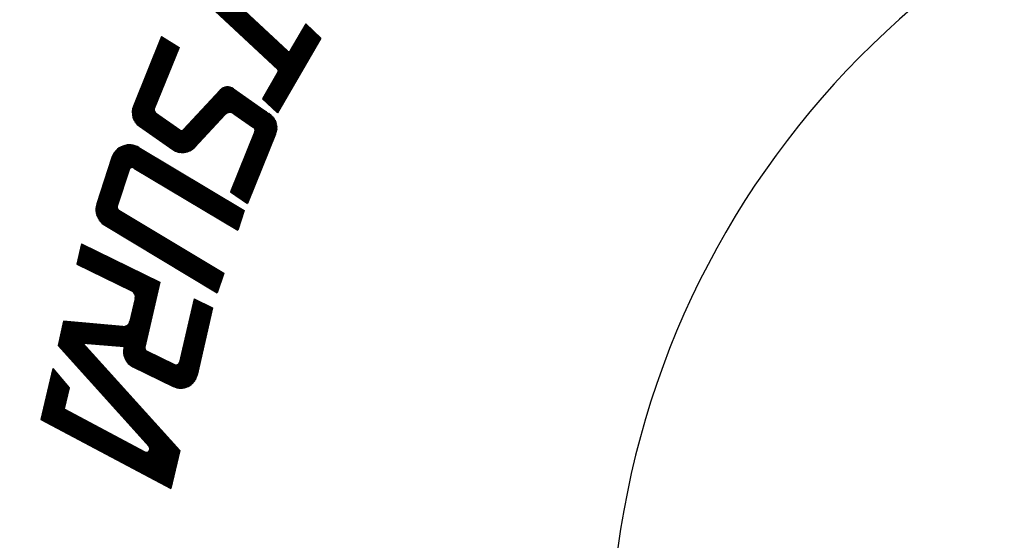
# Model space of a CAD drawing. Extents: x -217 to 623, y -352 to 242.
# Drawn here: x -28 to -9, y -148 to -138 of the extents above; entities that cross this region are included whole.
import ezdxf

# ---------------------------------------------------------------- set-up
doc = ezdxf.new("R2010")
doc.units = 0
doc.header["$LTSCALE"] = 2
doc.linetypes.add('AM_ISO08W050', pattern=[18, 12, -1.5, 3, -1.5])
doc.layers.get('0').update_dxf_attribs({"linetype": 'CONTINUOUS'})
doc.layers.get('DEFPOINTS').update_dxf_attribs({"linetype": 'CONTINUOUS'})
doc.layers.add('PV0001_2', color=7, linetype='CONTINUOUS')
doc.styles.get("Standard").update_dxf_attribs({"font": 'isocp.shx', "bigfont": 'EXTFONT.SHX'})
doc.dimstyles.get("Standard").update_dxf_attribs({"dimtxt": 2.5, "dimasz": 2.5, "dimexe": 1.25, "dimexo": 0.625, "dimtad": 1, "dimcen": 2.5, "dimazin": 3, "dimtfac": 1, "dimtmove": 0, "dimatfit": 3})

# ---------------------------------------------------------------- blocks, each defined once
blk = doc.blocks.new('_OPEN')
at = {"color": 0, "linetype": 'BYBLOCK'}
for p, q in [((-1, 0.1667), (0, 0)), ((-1, -0.1667), (0, 0)), ((0, 0), (-1, 0))]:
    blk.add_line(p, q, dxfattribs=at)
blk = doc.blocks.new('*D12')
at = {"layer": 'DEFPOINTS', "color": 0}
for p in [(-142.696, 0), (-131.129, 0), (-16.5, -264.5)]:
    blk.add_point(p, dxfattribs=at)
at = {"layer": 'PV0001_2', "color": 3}
for p, q in [((-133.129, 0), (-147.268, 0)), ((-142.696, -259.5), (-142.696, -5)), ((-18.5, -264.5), (-147.268, -264.5))]:
    blk.add_line(p, q, dxfattribs=at)
at = {"layer": 'PV0001_2', "color": 3, "xscale": 5, "yscale": 5, "zscale": 5}
for p, rotation in [((-142.696, 0), 90), ((-142.696, -264.5), 270)]:
    blk.add_blockref('_OPEN', p, dxfattribs=dict(at, rotation=rotation))
at = {"layer": 'PV0001_2', "color": 3}
blk.add_text('264.5（パッキン厚み含まず）', height=6.4, dxfattribs=at).set_placement((-148.896, -140.57))

msp = doc.modelspace()

# ---------------------------------------------------------------- linework, layer by layer
at = {"layer": 'PV0001_2', "color": 3, "linetype": 'CONTINUOUS'}
for p, q in [((-24.627, -137.187), (-22.571, -139.105)), ((-24.621, -137.176), (-22.565, -139.094)), ((-24.615, -137.165), (-22.558, -139.083)), ((-24.609, -137.154), (-22.552, -139.072)), ((-24.602, -137.143), (-22.546, -139.061)), ((-24.596, -137.133), (-22.539, -139.051)), ((-24.59, -137.122), (-22.533, -139.04)), ((-24.584, -137.111), (-22.527, -139.029)), ((-24.577, -137.1), (-22.521, -139.018)), ((-24.571, -137.089), (-22.514, -139.007)), ((-24.565, -137.078), (-22.831, -138.695)), ((-24.74, -137.382), (-22.683, -139.3)), ((-24.734, -137.371), (-22.677, -139.289)), ((-24.728, -137.36), (-22.671, -139.278)), ((-24.721, -137.349), (-22.665, -139.267)), ((-24.715, -137.338), (-22.658, -139.256)), ((-24.709, -137.328), (-22.652, -139.245)), ((-24.702, -137.317), (-22.646, -139.235)), ((-24.696, -137.306), (-22.64, -139.224)), ((-24.69, -137.295), (-22.633, -139.213)), ((-24.684, -137.284), (-22.627, -139.202)), ((-24.677, -137.273), (-22.621, -139.191)), ((-24.671, -137.263), (-22.615, -139.18)), ((-24.665, -137.252), (-22.608, -139.17)), ((-24.659, -137.241), (-22.602, -139.159)), ((-24.652, -137.23), (-22.596, -139.148)), ((-24.646, -137.219), (-22.59, -139.137)), ((-24.64, -137.208), (-22.583, -139.126)), ((-24.634, -137.198), (-22.577, -139.115)), ((-24.765, -137.425), (-23.02, -139.052)), ((-24.759, -137.414), (-22.702, -139.332)), ((-24.753, -137.403), (-22.696, -139.321)), ((-24.746, -137.393), (-22.69, -139.31)), ((-22.474, -138.181), (-23.308, -139.625)), ((-22.465, -138.19), (-23.299, -139.634)), ((-22.456, -138.198), (-23.289, -139.643)), ((-22.446, -138.207), (-23.28, -139.651)), ((-22.437, -138.215), (-23.271, -139.66)), ((-22.428, -138.224), (-23.262, -139.668)), ((-22.419, -138.232), (-23.253, -139.677)), ((-22.41, -138.241), (-23.244, -139.685)), ((-22.401, -138.249), (-23.235, -139.694)), ((-22.391, -138.258), (-23.225, -139.702)), ((-22.382, -138.266), (-23.216, -139.711)), ((-22.373, -138.275), (-23.207, -139.719)), ((-22.364, -138.284), (-23.198, -139.728)), ((-22.355, -138.292), (-23.189, -139.736)), ((-22.346, -138.301), (-23.18, -139.745)), ((-22.337, -138.309), (-23.17, -139.753)), ((-22.327, -138.318), (-23.161, -139.762)), ((-22.318, -138.326), (-23.152, -139.77)), ((-22.309, -138.335), (-23.143, -139.779)), ((-22.483, -138.173), (-22.781, -138.688)), ((-22.483, -138.173), (-22.19, -138.446)), ((-25.238, -138.431), (-25.825, -139.883)), ((-25.248, -138.425), (-25.823, -139.846)), ((-25.227, -138.438), (-25.823, -139.912)), ((-25.217, -138.444), (-25.82, -139.937)), ((-25.206, -138.451), (-25.815, -139.958)), ((-25.196, -138.458), (-25.81, -139.977)), ((-25.185, -138.464), (-25.804, -139.995)), ((-25.259, -138.418), (-25.801, -139.76)), ((-25.175, -138.471), (-25.797, -140.011)), ((-25.164, -138.477), (-25.79, -140.026)), ((-25.154, -138.484), (-25.783, -140.04)), ((-25.143, -138.49), (-25.775, -140.054)), ((-25.133, -138.497), (-25.767, -140.066)), ((-25.122, -138.503), (-25.759, -140.078)), ((-25.112, -138.51), (-25.75, -140.089)), ((-25.101, -138.517), (-25.741, -140.099)), ((-25.091, -138.523), (-25.732, -140.109)), ((-25.259, -138.418), (-24.923, -138.628)), ((-22.3, -138.343), (-23.134, -139.788)), ((-22.291, -138.352), (-23.125, -139.796)), ((-22.282, -138.36), (-23.116, -139.805)), ((-22.273, -138.369), (-23.106, -139.813)), ((-22.263, -138.377), (-23.097, -139.822)), ((-22.254, -138.386), (-23.088, -139.83)), ((-22.245, -138.394), (-23.079, -139.839)), ((-22.236, -138.403), (-23.07, -139.847)), ((-22.227, -138.411), (-23.061, -139.856)), ((-22.218, -138.42), (-23.052, -139.864)), ((-22.209, -138.429), (-23.042, -139.873)), ((-22.199, -138.437), (-23.033, -139.881)), ((-22.19, -138.446), (-23.024, -139.89)), ((-25.08, -138.53), (-25.722, -140.118)), ((-25.07, -138.536), (-25.713, -140.127)), ((-25.059, -138.543), (-25.703, -140.135)), ((-25.049, -138.549), (-25.693, -140.143)), ((-25.038, -138.556), (-25.683, -140.15)), ((-25.028, -138.562), (-25.672, -140.157)), ((-25.017, -138.569), (-25.662, -140.163)), ((-25.007, -138.576), (-25.651, -140.169)), ((-24.997, -138.582), (-25.64, -140.174)), ((-24.986, -138.589), (-25.629, -140.18)), ((-24.976, -138.595), (-25.617, -140.184)), ((-24.965, -138.602), (-25.606, -140.188)), ((-24.955, -138.608), (-25.594, -140.192)), ((-24.944, -138.615), (-25.583, -140.196)), ((-24.934, -138.621), (-25.571, -140.198)), ((-24.923, -138.628), (-25.401, -139.81)), ((-23.014, -139.092), (-23.317, -139.617)), ((-24.074, -139.409), (-25.127, -140.539)), ((-24.047, -139.398), (-25.117, -140.546)), ((-24.025, -139.392), (-25.107, -140.553)), ((-24.005, -139.389), (-25.097, -140.56)), ((-23.988, -139.388), (-25.087, -140.567)), ((-23.972, -139.389), (-25.077, -140.574)), ((-23.956, -139.39), (-25.066, -140.58)), ((-23.942, -139.393), (-25.057, -140.588)), ((-23.929, -139.397), (-25.047, -140.595)), ((-23.916, -139.401), (-25.036, -140.602)), ((-23.904, -139.406), (-25.026, -140.609)), ((-23.893, -139.412), (-25.015, -140.615)), ((-23.882, -139.418), (-25.004, -140.621)), ((-23.872, -139.425), (-24.992, -140.626)), ((-23.862, -139.432), (-24.98, -140.631)), ((-23.852, -139.439), (-24.968, -140.636)), ((-23.842, -139.446), (-24.955, -140.64)), ((-23.832, -139.453), (-24.942, -140.644)), ((-23.822, -139.46), (-24.928, -140.647)), ((-23.812, -139.467), (-24.914, -140.65)), ((-23.801, -139.474), (-24.9, -140.652)), ((-24.129, -139.45), (-24.838, -140.211)), ((-24.147, -139.47), (-23.046, -140.241)), ((-24.139, -139.461), (-23.044, -140.228)), ((-24.131, -139.452), (-23.042, -140.215)), ((-24.122, -139.443), (-23.041, -140.201)), ((-24.113, -139.435), (-23.04, -140.186)), ((-24.103, -139.427), (-23.04, -140.171)), ((-24.092, -139.419), (-23.04, -140.156)), ((-24.081, -139.413), (-23.042, -140.14)), ((-24.069, -139.406), (-23.044, -140.124)), ((-24.055, -139.401), (-23.047, -140.106)), ((-24.041, -139.396), (-23.052, -140.088)), ((-24.025, -139.392), (-23.058, -140.069)), ((-24.008, -139.389), (-23.066, -140.049)), ((-23.988, -139.388), (-23.077, -140.027)), ((-23.966, -139.389), (-23.091, -140.001)), ((-23.937, -139.394), (-23.113, -139.971)), ((-23.874, -139.423), (-23.178, -139.911)), ((-25.762, -139.663), (-24.578, -140.492)), ((-25.757, -139.651), (-24.572, -140.481)), ((-25.752, -139.64), (-24.567, -140.47)), ((-23.791, -139.481), (-24.884, -140.653)), ((-23.781, -139.488), (-24.868, -140.654)), ((-23.771, -139.495), (-24.852, -140.654)), ((-23.761, -139.503), (-24.834, -140.653)), ((-23.751, -139.51), (-24.816, -140.651)), ((-23.741, -139.517), (-24.796, -140.648)), ((-23.731, -139.524), (-24.775, -140.643)), ((-23.721, -139.531), (-24.751, -140.636)), ((-23.711, -139.538), (-24.724, -140.625)), ((-23.701, -139.545), (-24.691, -140.607)), ((-24.273, -139.605), (-23.132, -140.404)), ((-24.265, -139.596), (-23.124, -140.395)), ((-24.257, -139.587), (-23.116, -140.386)), ((-24.248, -139.578), (-23.108, -140.376)), ((-24.24, -139.569), (-23.101, -140.367)), ((-24.231, -139.56), (-23.094, -140.357)), ((-24.223, -139.551), (-23.087, -140.346)), ((-24.215, -139.542), (-23.081, -140.336)), ((-24.206, -139.533), (-23.075, -140.325)), ((-24.198, -139.524), (-23.07, -140.314)), ((-24.189, -139.515), (-23.065, -140.303)), ((-24.181, -139.506), (-23.06, -140.291)), ((-24.173, -139.497), (-23.056, -140.279)), ((-24.164, -139.488), (-23.052, -140.267)), ((-24.156, -139.479), (-23.049, -140.254)), ((-23.317, -139.617), (-23.024, -139.89)), ((-25.822, -139.844), (-24.714, -140.62)), ((-25.82, -139.83), (-24.702, -140.613)), ((-25.818, -139.817), (-24.69, -140.607)), ((-25.815, -139.804), (-24.679, -140.6)), ((-25.812, -139.792), (-24.669, -140.592)), ((-25.808, -139.779), (-24.658, -140.584)), ((-25.804, -139.767), (-24.649, -140.576)), ((-25.799, -139.756), (-24.639, -140.568)), ((-25.794, -139.744), (-24.63, -140.559)), ((-25.789, -139.733), (-24.622, -140.551)), ((-25.785, -139.721), (-24.614, -140.541)), ((-25.781, -139.709), (-24.606, -140.532)), ((-25.776, -139.698), (-24.598, -140.522)), ((-25.771, -139.686), (-24.591, -140.512)), ((-25.767, -139.675), (-24.585, -140.502)), ((-23.284, -139.837), (-23.922, -141.415)), ((-23.274, -139.844), (-23.912, -141.423)), ((-23.264, -139.851), (-23.902, -141.43)), ((-25.824, -139.858), (-24.727, -140.626)), ((-25.824, -139.872), (-24.74, -140.631)), ((-25.824, -139.887), (-24.754, -140.637)), ((-25.824, -139.902), (-24.769, -140.641)), ((-25.822, -139.918), (-24.784, -140.645)), ((-25.82, -139.935), (-24.8, -140.649)), ((-25.817, -139.952), (-24.818, -140.652)), ((-25.812, -139.97), (-24.836, -140.653)), ((-25.806, -139.989), (-24.856, -140.654)), ((-25.798, -140.009), (-24.878, -140.654)), ((-25.788, -140.032), (-24.903, -140.651)), ((-25.378, -139.887), (-24.906, -140.218)), ((-24.036, -139.923), (-24.622, -140.551)), ((-23.253, -139.858), (-23.891, -141.437)), ((-23.243, -139.865), (-23.881, -141.444)), ((-23.233, -139.872), (-23.871, -141.451)), ((-23.867, -139.905), (-23.487, -140.171)), ((-23.223, -139.88), (-23.861, -141.458)), ((-23.212, -139.887), (-23.85, -141.466)), ((-23.202, -139.894), (-23.84, -141.473)), ((-23.192, -139.902), (-23.83, -141.48)), ((-23.192, -139.902), (-23.83, -141.48)), ((-23.182, -139.908), (-23.82, -141.487)), ((-23.171, -139.916), (-23.809, -141.494)), ((-23.161, -139.923), (-23.799, -141.502)), ((-23.152, -139.932), (-23.789, -141.509)), ((-23.142, -139.94), (-23.779, -141.516)), ((-23.133, -139.949), (-23.768, -141.523)), ((-23.123, -139.959), (-23.758, -141.53)), ((-23.114, -139.97), (-23.748, -141.537)), ((-23.106, -139.981), (-23.738, -141.545)), ((-23.097, -139.992), (-23.727, -141.552)), ((-23.089, -140.005), (-23.717, -141.559)), ((-23.081, -140.018), (-23.707, -141.566)), ((-23.081, -140.018), (-23.707, -141.566)), ((-23.074, -140.032), (-23.697, -141.573)), ((-25.773, -140.057), (-24.931, -140.646)), ((-25.751, -140.087), (-24.967, -140.636)), ((-25.686, -140.148), (-25.046, -140.596)), ((-23.067, -140.047), (-23.686, -141.58)), ((-23.06, -140.063), (-23.676, -141.588)), ((-23.054, -140.081), (-23.666, -141.595)), ((-23.049, -140.1), (-23.656, -141.602)), ((-23.044, -140.122), (-23.645, -141.609)), ((-23.041, -140.146), (-23.635, -141.616)), ((-23.04, -140.175), (-23.625, -141.623)), ((-23.042, -140.212), (-23.615, -141.631)), ((-23.464, -140.248), (-23.932, -141.408)), ((-23.063, -140.299), (-23.604, -141.638)), ((-26.118, -140.595), (-26.518, -141.826)), ((-26.1, -140.581), (-26.512, -141.849)), ((-26.083, -140.568), (-26.506, -141.869)), ((-26.067, -140.558), (-26.499, -141.887)), ((-26.051, -140.549), (-26.492, -141.903)), ((-26.036, -140.541), (-26.484, -141.919)), ((-26.021, -140.534), (-26.476, -141.933)), ((-26.006, -140.528), (-26.467, -141.947)), ((-25.992, -140.523), (-26.459, -141.959)), ((-25.978, -140.518), (-26.45, -141.971)), ((-25.964, -140.515), (-26.44, -141.983)), ((-25.95, -140.512), (-26.431, -141.993)), ((-25.936, -140.509), (-26.422, -142.003)), ((-25.923, -140.507), (-26.412, -142.012)), ((-25.909, -140.506), (-26.402, -142.021)), ((-25.896, -140.505), (-26.392, -142.03)), ((-25.883, -140.505), (-26.382, -142.038)), ((-25.871, -140.505), (-26.371, -142.045)), ((-25.858, -140.505), (-26.361, -142.052)), ((-25.846, -140.506), (-26.35, -142.059)), ((-25.833, -140.508), (-26.339, -142.065)), ((-25.821, -140.51), (-26.328, -142.07)), ((-25.809, -140.512), (-26.317, -142.076)), ((-25.797, -140.514), (-26.306, -142.081)), ((-25.785, -140.518), (-26.294, -142.085)), ((-25.773, -140.521), (-26.283, -142.089)), ((-25.762, -140.525), (-26.271, -142.093)), ((-25.75, -140.529), (-26.26, -142.096)), ((-26.131, -140.607), (-23.756, -142.034)), ((-26.121, -140.599), (-23.752, -142.022)), ((-26.112, -140.59), (-23.748, -142.011)), ((-26.102, -140.582), (-23.744, -141.999)), ((-26.091, -140.574), (-23.74, -141.987)), ((-26.081, -140.566), (-23.736, -141.975)), ((-26.069, -140.559), (-23.732, -141.963)), ((-26.057, -140.552), (-23.729, -141.951)), ((-26.045, -140.545), (-23.725, -141.939)), ((-26.032, -140.539), (-23.721, -141.927)), ((-26.018, -140.533), (-23.717, -141.915)), ((-26.004, -140.527), (-23.713, -141.904)), ((-25.989, -140.522), (-23.709, -141.892)), ((-25.973, -140.517), (-23.705, -141.88)), ((-25.956, -140.513), (-23.702, -141.868)), ((-25.938, -140.51), (-23.698, -141.856)), ((-25.919, -140.507), (-23.694, -141.844)), ((-25.898, -140.505), (-23.69, -141.832)), ((-25.875, -140.505), (-23.686, -141.82)), ((-25.85, -140.506), (-23.682, -141.808)), ((-25.82, -140.51), (-23.678, -141.796)), ((-25.781, -140.519), (-23.674, -141.785)), ((-25.696, -140.556), (-23.671, -141.773)), ((-26.157, -140.636), (-26.526, -141.771)), ((-26.18, -140.667), (-26.526, -141.732)), ((-26.137, -140.613), (-26.522, -141.801)), ((-26.22, -140.752), (-26.509, -141.64)), ((-26.196, -140.696), (-23.79, -142.141)), ((-26.191, -140.685), (-23.787, -142.13)), ((-26.184, -140.675), (-23.783, -142.118)), ((-26.178, -140.664), (-23.779, -142.106)), ((-26.171, -140.654), (-23.775, -142.094)), ((-26.164, -140.644), (-23.771, -142.082)), ((-26.156, -140.635), (-23.767, -142.07)), ((-26.148, -140.625), (-23.763, -142.058)), ((-26.139, -140.616), (-23.76, -142.046)), ((-25.887, -140.989), (-26.114, -141.687)), ((-25.792, -140.953), (-23.794, -142.153)), ((-26.471, -141.559), (-24.07, -143.002)), ((-26.464, -141.549), (-24.066, -142.99)), ((-23.932, -141.408), (-23.604, -141.638)), ((-26.526, -141.74), (-24.128, -143.18)), ((-26.525, -141.726), (-24.124, -143.168)), ((-26.524, -141.712), (-24.12, -143.157)), ((-26.522, -141.699), (-24.116, -143.145)), ((-26.52, -141.686), (-24.113, -143.133)), ((-26.518, -141.673), (-24.109, -143.121)), ((-26.515, -141.661), (-24.105, -143.109)), ((-26.511, -141.649), (-24.101, -143.097)), ((-26.508, -141.637), (-24.097, -143.085)), ((-26.503, -141.625), (-24.093, -143.073)), ((-26.499, -141.614), (-24.089, -143.061)), ((-26.494, -141.602), (-24.085, -143.049)), ((-26.489, -141.591), (-24.082, -143.038)), ((-26.483, -141.58), (-24.078, -143.026)), ((-26.477, -141.57), (-24.074, -143.014)), ((-26.526, -141.754), (-24.132, -143.192)), ((-26.526, -141.768), (-24.136, -143.204)), ((-26.525, -141.783), (-24.14, -143.216)), ((-26.523, -141.798), (-24.143, -143.228)), ((-26.52, -141.814), (-24.147, -143.24)), ((-26.517, -141.83), (-24.151, -143.252)), ((-26.513, -141.847), (-24.155, -143.264)), ((-26.507, -141.864), (-24.159, -143.276)), ((-26.501, -141.883), (-24.163, -143.287)), ((-26.492, -141.902), (-24.167, -143.299)), ((-26.482, -141.922), (-24.171, -143.311)), ((-26.085, -141.763), (-24.062, -142.978)), ((-23.671, -141.773), (-23.794, -142.153)), ((-26.469, -141.944), (-24.174, -143.323)), ((-26.451, -141.969), (-24.178, -143.335)), ((-26.426, -141.999), (-24.182, -143.347)), ((-26.353, -142.057), (-24.186, -143.359)), ((-26.803, -142.416), (-26.893, -142.806)), ((-26.823, -142.502), (-25.315, -143.237)), ((-26.82, -142.49), (-25.312, -143.225)), ((-26.817, -142.477), (-25.309, -143.213)), ((-26.814, -142.465), (-25.306, -143.201)), ((-26.812, -142.453), (-25.303, -143.189)), ((-26.809, -142.441), (-25.3, -143.176)), ((-26.806, -142.429), (-25.298, -143.164)), ((-26.803, -142.416), (-25.295, -143.152)), ((-26.868, -142.697), (-25.36, -143.432)), ((-26.865, -142.685), (-25.357, -143.42)), ((-26.862, -142.672), (-25.354, -143.408)), ((-26.859, -142.66), (-25.351, -143.396)), ((-26.857, -142.648), (-25.348, -143.384)), ((-26.854, -142.636), (-25.345, -143.371)), ((-26.851, -142.624), (-25.343, -143.359)), ((-26.848, -142.611), (-25.34, -143.347)), ((-26.845, -142.599), (-25.337, -143.335)), ((-26.842, -142.587), (-25.334, -143.323)), ((-26.84, -142.575), (-25.331, -143.31)), ((-26.837, -142.563), (-25.329, -143.298)), ((-26.834, -142.55), (-25.326, -143.286)), ((-26.831, -142.538), (-25.323, -143.274)), ((-26.828, -142.526), (-25.32, -143.262)), ((-26.826, -142.514), (-25.317, -143.25)), ((-26.893, -142.806), (-25.838, -143.321)), ((-26.89, -142.794), (-25.382, -143.53)), ((-26.888, -142.782), (-25.379, -143.518)), ((-26.885, -142.77), (-25.376, -143.505)), ((-26.882, -142.758), (-25.374, -143.493)), ((-26.879, -142.745), (-25.371, -143.481)), ((-26.876, -142.733), (-25.368, -143.469)), ((-26.873, -142.721), (-25.365, -143.457)), ((-26.871, -142.709), (-25.362, -143.445)), ((-25.643, -142.982), (-25.995, -144.507)), ((-25.632, -142.988), (-25.992, -144.544)), ((-25.621, -142.993), (-25.986, -144.573)), ((-25.61, -142.999), (-25.979, -144.596)), ((-25.598, -143.004), (-25.971, -144.617)), ((-25.587, -143.009), (-25.962, -144.635)), ((-25.576, -143.015), (-25.954, -144.652)), ((-25.565, -143.02), (-25.945, -144.667)), ((-25.553, -143.026), (-25.935, -144.681)), ((-25.542, -143.031), (-25.926, -144.693)), ((-25.531, -143.037), (-25.916, -144.705)), ((-25.52, -143.042), (-25.906, -144.716)), ((-25.508, -143.048), (-25.896, -144.726)), ((-25.497, -143.053), (-25.886, -144.736)), ((-25.486, -143.059), (-25.875, -144.745)), ((-25.475, -143.064), (-25.865, -144.753)), ((-25.463, -143.07), (-25.854, -144.76)), ((-25.452, -143.075), (-25.843, -144.767)), ((-24.062, -142.978), (-24.186, -143.359)), ((-25.441, -143.081), (-25.832, -144.774)), ((-25.43, -143.086), (-25.821, -144.78)), ((-25.418, -143.092), (-25.81, -144.786)), ((-25.407, -143.097), (-25.798, -144.791)), ((-25.396, -143.103), (-25.787, -144.795)), ((-25.385, -143.108), (-25.775, -144.8)), ((-25.374, -143.114), (-25.764, -144.803)), ((-25.362, -143.119), (-25.752, -144.806)), ((-25.351, -143.125), (-25.74, -144.809)), ((-25.34, -143.13), (-25.728, -144.812)), ((-25.329, -143.136), (-25.716, -144.814)), ((-25.317, -143.141), (-25.704, -144.815)), ((-25.306, -143.147), (-25.692, -144.816)), ((-25.295, -143.152), (-25.584, -144.406)), ((-25.768, -143.467), (-25.87, -143.908)), ((-24.624, -143.479), (-25.015, -145.172)), ((-24.613, -143.485), (-25.003, -145.177)), ((-24.602, -143.49), (-24.992, -145.181)), ((-24.59, -143.496), (-24.98, -145.185)), ((-24.579, -143.501), (-24.968, -145.188)), ((-24.568, -143.507), (-24.957, -145.19)), ((-24.557, -143.512), (-24.945, -145.193)), ((-24.545, -143.518), (-24.932, -145.194)), ((-24.534, -143.523), (-24.92, -145.196)), ((-24.635, -143.474), (-24.918, -144.698)), ((-24.523, -143.529), (-24.908, -145.196)), ((-24.512, -143.534), (-24.896, -145.197)), ((-24.5, -143.54), (-24.883, -145.197)), ((-24.489, -143.545), (-24.87, -145.196)), ((-24.478, -143.55), (-24.858, -145.195)), ((-24.467, -143.556), (-24.845, -145.194)), ((-24.455, -143.561), (-24.832, -145.191)), ((-24.444, -143.567), (-24.819, -145.189)), ((-24.433, -143.572), (-24.805, -145.185)), ((-24.422, -143.578), (-24.792, -145.181)), ((-24.41, -143.583), (-24.778, -145.177)), ((-24.399, -143.589), (-24.764, -145.171)), ((-24.388, -143.594), (-24.751, -145.165)), ((-24.377, -143.6), (-24.736, -145.158)), ((-24.365, -143.605), (-24.722, -145.149)), ((-24.354, -143.611), (-24.707, -145.14)), ((-24.343, -143.616), (-24.692, -145.129)), ((-24.332, -143.622), (-24.677, -145.116)), ((-24.321, -143.627), (-24.661, -145.101)), ((-24.309, -143.633), (-24.644, -145.083)), ((-24.635, -143.474), (-24.276, -143.649)), ((-24.298, -143.638), (-24.626, -145.06)), ((-24.287, -143.644), (-24.606, -145.028)), ((-24.276, -143.649), (-24.575, -144.945)), ((-27.148, -143.908), (-27.256, -144.377)), ((-25.53, -144.172), (-27.175, -144.028)), ((-27.172, -144.015), (-24.934, -146.501)), ((-25.528, -144.16), (-27.172, -144.016)), ((-25.525, -144.148), (-27.17, -144.004)), ((-27.169, -144), (-24.931, -146.486)), ((-25.522, -144.136), (-27.167, -143.992)), ((-27.165, -143.986), (-24.927, -146.472)), ((-25.519, -144.124), (-27.164, -143.98)), ((-27.162, -143.971), (-24.924, -146.457)), ((-25.517, -144.112), (-27.161, -143.968)), ((-25.514, -144.1), (-27.159, -143.956)), ((-27.159, -143.957), (-24.92, -146.443)), ((-25.511, -144.088), (-27.156, -143.944)), ((-27.155, -143.942), (-24.917, -146.428)), ((-25.508, -144.076), (-27.153, -143.932)), ((-27.152, -143.928), (-24.914, -146.414)), ((-25.505, -144.064), (-27.15, -143.92)), ((-26.008, -144.008), (-27.148, -143.908)), ((-27.219, -144.218), (-24.981, -146.704)), ((-25.572, -144.352), (-27.217, -144.208)), ((-27.216, -144.203), (-24.977, -146.689)), ((-25.569, -144.34), (-27.214, -144.196)), ((-27.212, -144.189), (-24.974, -146.675)), ((-25.566, -144.328), (-27.211, -144.184)), ((-27.209, -144.174), (-24.971, -146.66)), ((-25.564, -144.316), (-27.208, -144.172)), ((-25.561, -144.304), (-27.206, -144.16)), ((-27.206, -144.16), (-24.967, -146.646)), ((-25.558, -144.292), (-27.203, -144.148)), ((-27.202, -144.145), (-24.964, -146.631)), ((-25.555, -144.28), (-27.2, -144.136)), ((-27.199, -144.131), (-24.961, -146.617)), ((-25.553, -144.268), (-27.197, -144.124)), ((-27.196, -144.116), (-24.957, -146.602)), ((-25.55, -144.256), (-27.195, -144.112)), ((-25.547, -144.244), (-27.192, -144.1)), ((-27.192, -144.102), (-24.954, -146.588)), ((-27.189, -144.087), (-24.951, -146.573)), ((-25.544, -144.232), (-27.189, -144.088)), ((-25.541, -144.22), (-27.186, -144.076)), ((-27.185, -144.073), (-24.947, -146.559)), ((-25.539, -144.208), (-27.184, -144.064)), ((-27.182, -144.058), (-24.944, -146.544)), ((-25.536, -144.196), (-27.181, -144.052)), ((-27.179, -144.044), (-24.941, -146.53)), ((-25.533, -144.184), (-27.178, -144.04)), ((-27.175, -144.029), (-24.937, -146.515)), ((-27.256, -144.377), (-25.502, -146.324)), ((-27.252, -144.363), (-25.014, -146.849)), ((-27.249, -144.348), (-25.011, -146.834)), ((-27.246, -144.334), (-25.007, -146.82)), ((-27.242, -144.319), (-25.004, -146.805)), ((-27.239, -144.305), (-25.001, -146.791)), ((-27.236, -144.29), (-24.997, -146.776)), ((-25.589, -144.424), (-27.233, -144.28)), ((-27.232, -144.276), (-24.994, -146.762)), ((-25.586, -144.412), (-27.231, -144.268)), ((-27.229, -144.261), (-24.991, -146.747)), ((-25.583, -144.4), (-27.228, -144.256)), ((-27.226, -144.247), (-24.987, -146.733)), ((-25.58, -144.388), (-27.225, -144.244)), ((-25.577, -144.376), (-27.222, -144.232)), ((-27.222, -144.232), (-24.984, -146.718)), ((-25.575, -144.364), (-27.22, -144.22)), ((-25.983, -144.402), (-26.771, -144.333)), ((-26.771, -144.333), (-24.91, -146.399)), ((-25.984, -144.402), (-25.988, -144.419)), ((-25.983, -144.403), (-24.629, -145.063)), ((-25.98, -144.391), (-24.622, -145.053)), ((-25.976, -144.379), (-24.615, -145.043)), ((-25.971, -144.368), (-24.609, -145.032)), ((-25.966, -144.357), (-24.603, -145.022)), ((-25.961, -144.346), (-24.598, -145.011)), ((-25.955, -144.335), (-24.593, -145)), ((-25.949, -144.324), (-24.588, -144.988)), ((-25.943, -144.314), (-24.584, -144.977)), ((-25.936, -144.304), (-24.58, -144.965)), ((-25.996, -144.478), (-24.681, -145.119)), ((-25.996, -144.491), (-24.691, -145.128)), ((-25.996, -144.505), (-24.702, -145.136)), ((-25.995, -144.465), (-24.671, -145.111)), ((-25.995, -144.519), (-24.714, -145.144)), ((-25.993, -144.452), (-24.661, -145.102)), ((-25.993, -144.533), (-24.726, -145.152)), ((-25.992, -144.439), (-24.653, -145.092)), ((-25.991, -144.548), (-24.739, -145.159)), ((-25.989, -144.427), (-24.644, -145.083)), ((-25.988, -144.563), (-24.752, -145.166)), ((-25.987, -144.415), (-24.636, -145.073)), ((-25.984, -144.579), (-24.767, -145.172)), ((-25.979, -144.594), (-24.783, -145.178)), ((-25.549, -144.479), (-25.01, -144.742)), ((-25.973, -144.611), (-24.799, -145.184)), ((-25.966, -144.628), (-24.817, -145.188)), ((-25.957, -144.646), (-24.837, -145.192)), ((-25.946, -144.665), (-24.859, -145.195)), ((-25.932, -144.685), (-24.883, -145.197)), ((-25.914, -144.708), (-24.912, -145.196)), ((-25.887, -144.734), (-24.949, -145.192)), ((-25.813, -144.784), (-25.034, -145.164)), ((-27.357, -144.817), (-27.585, -145.802)), ((-27.348, -144.829), (-27.574, -145.808)), ((-27.338, -144.84), (-27.562, -145.814)), ((-27.328, -144.852), (-27.551, -145.82)), ((-27.318, -144.864), (-27.54, -145.826)), ((-27.308, -144.875), (-27.529, -145.831)), ((-27.298, -144.887), (-27.518, -145.837)), ((-27.289, -144.899), (-27.507, -145.843)), ((-27.279, -144.911), (-27.496, -145.849)), ((-27.269, -144.922), (-27.484, -145.855)), ((-27.259, -144.934), (-27.473, -145.861)), ((-27.249, -144.946), (-27.462, -145.867)), ((-27.24, -144.957), (-27.451, -145.873)), ((-27.23, -144.969), (-27.44, -145.879)), ((-27.357, -144.817), (-27.043, -145.191)), ((-27.22, -144.981), (-27.429, -145.885)), ((-27.21, -144.992), (-27.418, -145.891)), ((-27.2, -145.004), (-27.406, -145.897)), ((-27.191, -145.016), (-27.395, -145.903)), ((-27.181, -145.027), (-27.384, -145.908)), ((-27.171, -145.039), (-27.373, -145.914)), ((-27.161, -145.051), (-27.362, -145.92)), ((-27.151, -145.062), (-27.351, -145.926)), ((-27.142, -145.074), (-27.34, -145.932)), ((-27.132, -145.086), (-27.328, -145.938)), ((-27.122, -145.098), (-27.317, -145.944)), ((-27.112, -145.109), (-27.306, -145.95)), ((-27.102, -145.121), (-27.295, -145.956)), ((-27.092, -145.133), (-27.284, -145.962)), ((-27.083, -145.144), (-27.273, -145.968)), ((-27.073, -145.156), (-27.262, -145.974)), ((-27.063, -145.168), (-27.25, -145.98)), ((-27.053, -145.179), (-27.239, -145.985)), ((-27.043, -145.191), (-27.137, -145.598)), ((-27.525, -145.544), (-25.02, -146.875)), ((-27.522, -145.531), (-25.018, -146.863)), ((-27.519, -145.519), (-25.015, -146.851)), ((-27.517, -145.507), (-25.012, -146.839)), ((-27.514, -145.494), (-25.009, -146.826)), ((-27.511, -145.482), (-25.006, -146.814)), ((-27.508, -145.47), (-25.003, -146.802)), ((-27.505, -145.458), (-25.001, -146.789)), ((-27.502, -145.445), (-24.998, -146.777)), ((-27.5, -145.433), (-24.995, -146.765)), ((-27.497, -145.421), (-24.992, -146.752)), ((-27.568, -145.728), (-25.063, -147.06)), ((-27.565, -145.716), (-25.06, -147.048)), ((-27.562, -145.703), (-25.057, -147.035)), ((-27.559, -145.691), (-25.054, -147.023)), ((-27.556, -145.679), (-25.052, -147.011)), ((-27.553, -145.667), (-25.049, -146.998)), ((-27.551, -145.654), (-25.046, -146.986)), ((-27.548, -145.642), (-25.043, -146.974)), ((-27.545, -145.63), (-25.04, -146.961)), ((-27.542, -145.617), (-25.037, -146.949)), ((-27.539, -145.605), (-25.035, -146.937)), ((-27.536, -145.593), (-25.032, -146.925)), ((-27.534, -145.581), (-25.029, -146.912)), ((-27.531, -145.568), (-25.026, -146.9)), ((-27.528, -145.556), (-25.023, -146.888)), ((-27.137, -145.598), (-25.581, -146.425)), ((-27.585, -145.802), (-25.08, -147.134)), ((-27.582, -145.79), (-25.077, -147.121)), ((-27.579, -145.777), (-25.074, -147.109)), ((-27.576, -145.765), (-25.071, -147.097)), ((-27.573, -145.753), (-25.069, -147.084)), ((-27.57, -145.74), (-25.066, -147.072)), ((-24.91, -146.399), (-25.08, -147.134))]:
    msp.add_line(p, q, dxfattribs=at)
at = {"layer": 'PV0001_2', "color": 4, "linetype": 'AM_ISO08W050'}
msp.add_circle((0, -150.5), 40, dxfattribs=at)
at = {"layer": 'PV0001_2', "color": 7, "linetype": 'CONTINUOUS'}
msp.add_circle((0, -150.5), 34.5, dxfattribs=at)
for radius, start, end in [(44, 123.4992, 176.5008), (16.614, 100.4029, 259.5972)]:
    msp.add_arc((0, -150.5), radius, start, end, dxfattribs=at)
at = {"layer": 'PV0001_2', "color": 3, "linetype": 'CONTINUOUS'}
for centre, radius, start, end in [((-22.809, -138.672), 0.065, 227, 330), ((-22.809, -138.672), 0.0585, 227, 330), ((-22.809, -138.672), 0.052, 227, 330), ((-22.809, -138.672), 0.0455, 227, 330), ((-22.809, -138.672), 0.039, 227, 330), ((-22.809, -138.672), 0.0325, 227, 330), ((-23.042, -139.076), 0.0325, 330, 47), ((-23.042, -139.076), 0.039, 330, 47), ((-23.042, -139.076), 0.0455, 330, 47), ((-23.042, -139.076), 0.052, 330, 47), ((-23.042, -139.076), 0.0585, 330, 47), ((-23.042, -139.076), 0.065, 330, 47), ((-23.986, -139.583), 0.195, 55, 137), ((-25.5, -139.881), 0.325, 158, 235), ((-25.34, -139.834), 0.0975, 158, 235), ((-25.34, -139.834), 0.091, 158, 235), ((-25.34, -139.834), 0.0845, 158, 235), ((-25.34, -139.834), 0.078, 158, 235), ((-25.34, -139.834), 0.0715, 158, 235), ((-25.34, -139.834), 0.065, 158, 235), ((-23.941, -140.011), 0.195, 55, 137), ((-23.941, -140.011), 0.189, 55, 137), ((-23.941, -140.011), 0.182, 55, 137), ((-23.941, -140.011), 0.176, 55, 137), ((-23.941, -140.011), 0.169, 55, 137), ((-23.941, -140.011), 0.162, 55, 137), ((-23.941, -140.011), 0.156, 55, 137), ((-23.941, -140.011), 0.149, 55, 137), ((-23.941, -140.011), 0.143, 55, 137), ((-23.941, -140.011), 0.137, 55, 137), ((-23.941, -140.011), 0.13, 55, 137), ((-23.365, -140.177), 0.325, 338, 58), ((-24.876, -140.175), 0.0845, 235, 317), ((-24.876, -140.175), 0.078, 235, 317), ((-24.876, -140.175), 0.0715, 235, 317), ((-24.876, -140.175), 0.065, 235, 317), ((-24.876, -140.175), 0.0585, 235, 317), ((-24.876, -140.175), 0.052, 235, 317), ((-23.524, -140.224), 0.065, 338, 55), ((-23.524, -140.224), 0.0715, 338, 55), ((-23.524, -140.224), 0.078, 338, 55), ((-23.524, -140.224), 0.0845, 338, 55), ((-23.524, -140.224), 0.091, 338, 55), ((-23.524, -140.224), 0.0975, 338, 55), ((-25.88, -140.862), 0.357, 59, 162), ((-24.86, -140.329), 0.325, 235, 317), ((-25.825, -141.009), 0.13, 59, 162), ((-25.825, -141.009), 0.123, 59, 162), ((-25.825, -141.009), 0.117, 59, 162), ((-25.825, -141.009), 0.111, 59, 162), ((-25.825, -141.009), 0.104, 59, 162), ((-25.825, -141.009), 0.0975, 59, 162), ((-25.825, -141.009), 0.091, 59, 162), ((-25.825, -141.009), 0.0845, 59, 162), ((-25.825, -141.009), 0.078, 59, 162), ((-25.825, -141.009), 0.0715, 59, 162), ((-25.825, -141.009), 0.065, 59, 162), ((-26.169, -141.75), 0.357, 162, 239), ((-26.052, -141.707), 0.13, 162, 239), ((-26.052, -141.707), 0.123, 162, 239), ((-26.052, -141.707), 0.117, 162, 239), ((-26.052, -141.707), 0.111, 162, 239), ((-26.052, -141.707), 0.104, 162, 239), ((-26.052, -141.707), 0.0975, 162, 239), ((-26.052, -141.707), 0.091, 162, 239), ((-26.052, -141.707), 0.0845, 162, 239), ((-26.052, -141.707), 0.078, 162, 239), ((-26.052, -141.707), 0.0715, 162, 239), ((-26.052, -141.707), 0.065, 162, 239), ((-25.895, -143.438), 0.189, 347, 64), ((-25.895, -143.438), 0.195, 347, 64), ((-25.895, -143.438), 0.13, 347, 64), ((-25.895, -143.438), 0.137, 347, 64), ((-25.895, -143.438), 0.143, 347, 64), ((-25.895, -143.438), 0.149, 347, 64), ((-25.895, -143.438), 0.156, 347, 64), ((-25.895, -143.438), 0.162, 347, 64), ((-25.895, -143.438), 0.169, 347, 64), ((-25.895, -143.438), 0.176, 347, 64), ((-25.895, -143.438), 0.182, 347, 64), ((-25.996, -143.879), 0.189, 265, 347), ((-25.996, -143.879), 0.195, 265, 347), ((-25.996, -143.879), 0.176, 265, 347), ((-25.996, -143.879), 0.182, 265, 347), ((-25.996, -143.879), 0.169, 265, 347), ((-25.996, -143.879), 0.156, 265, 347), ((-25.996, -143.879), 0.162, 265, 347), ((-25.996, -143.879), 0.143, 265, 347), ((-25.996, -143.879), 0.149, 265, 347), ((-25.996, -143.879), 0.13, 265, 347), ((-25.996, -143.879), 0.137, 265, 347), ((-25.521, -144.42), 0.0975, 167, 244), ((-25.521, -144.42), 0.091, 167, 244), ((-25.521, -144.42), 0.0845, 167, 244), ((-25.521, -144.42), 0.078, 167, 244), ((-25.521, -144.42), 0.0715, 167, 244), ((-25.521, -144.42), 0.065, 167, 244), ((-25.671, -144.492), 0.325, 167, 244), ((-24.981, -144.683), 0.13, 244, 347), ((-24.981, -144.683), 0.123, 244, 347), ((-24.981, -144.683), 0.117, 244, 347), ((-24.981, -144.683), 0.111, 244, 347), ((-24.981, -144.683), 0.104, 244, 347), ((-24.981, -144.683), 0.0975, 244, 347), ((-24.981, -144.683), 0.091, 244, 347), ((-24.981, -144.683), 0.0845, 244, 347), ((-24.981, -144.683), 0.078, 244, 347), ((-24.981, -144.683), 0.0715, 244, 347), ((-24.981, -144.683), 0.065, 244, 347), ((-24.891, -144.872), 0.325, 244, 347), ((-25.551, -146.368), 0.384, 242, 42), ((-25.551, -146.368), 0.377, 242, 42), ((-25.551, -146.368), 0.37, 242, 42), ((-25.551, -146.368), 0.364, 242, 42), ((-25.551, -146.368), 0.357, 242, 42), ((-25.551, -146.368), 0.351, 242, 42), ((-25.551, -146.368), 0.345, 242, 42), ((-25.551, -146.368), 0.338, 242, 42), ((-25.551, -146.368), 0.331, 242, 42), ((-25.551, -146.368), 0.325, 242, 42), ((-25.551, -146.368), 0.319, 242, 42), ((-25.551, -146.368), 0.312, 242, 42), ((-25.551, -146.368), 0.306, 242, 42), ((-25.551, -146.368), 0.299, 242, 42), ((-25.551, -146.368), 0.292, 242, 42), ((-25.551, -146.368), 0.286, 242, 42), ((-25.551, -146.368), 0.28, 242, 42), ((-25.551, -146.368), 0.273, 242, 42), ((-25.551, -146.368), 0.266, 242, 42), ((-25.551, -146.368), 0.26, 242, 42), ((-25.551, -146.368), 0.254, 242, 42), ((-25.551, -146.368), 0.247, 242, 42), ((-25.551, -146.368), 0.241, 242, 42), ((-25.551, -146.368), 0.234, 242, 42), ((-25.551, -146.368), 0.228, 242, 42), ((-25.551, -146.368), 0.221, 242, 42), ((-25.551, -146.368), 0.214, 242, 42), ((-25.551, -146.368), 0.208, 242, 42), ((-25.551, -146.368), 0.201, 242, 42), ((-25.551, -146.368), 0.195, 242, 42), ((-25.551, -146.368), 0.189, 242, 42), ((-25.551, -146.368), 0.182, 242, 42), ((-25.551, -146.368), 0.176, 242, 42), ((-25.551, -146.368), 0.169, 242, 42), ((-25.551, -146.368), 0.162, 242, 42), ((-25.551, -146.368), 0.156, 242, 42), ((-25.551, -146.368), 0.149, 242, 42), ((-25.551, -146.368), 0.143, 242, 42), ((-25.551, -146.368), 0.137, 242, 42), ((-25.551, -146.368), 0.13, 242, 42), ((-25.551, -146.368), 0.13, 242, 42), ((-25.551, -146.368), 0.123, 242, 42), ((-25.551, -146.368), 0.117, 242, 42), ((-25.551, -146.368), 0.111, 242, 42), ((-25.551, -146.368), 0.104, 242, 42), ((-25.551, -146.368), 0.0975, 242, 42), ((-25.551, -146.368), 0.091, 242, 42), ((-25.551, -146.368), 0.0845, 242, 42), ((-25.551, -146.368), 0.078, 242, 42), ((-25.551, -146.368), 0.0715, 242, 42), ((-25.551, -146.368), 0.065, 242, 42)]:
    msp.add_arc(centre, radius, start, end, dxfattribs=at)

# ---------------------------------------------------------------- dimensions: what is measured, and where the dimension line sits
at = {"layer": 'PV0001_2'}
dim = msp.add_linear_dim(base=(-142.696, 0), p1=(-16.5, -264.5), p2=(-131.129, 0), angle=90, text='<>（パッキン厚み含まず）', dimstyle='Standard', override={"dimscale": 2, "dimtxt": 3.2, "dimexe": 2.286, "dimdec": 1, "dimrnd": 0.01, "dimblk1": 'OPEN', "dimblk2": 'OPEN', "dimsah": 1, "dimtzin": 8}, dxfattribs=at)
dim.commit()
dim.dimension.update_dxf_attribs({"geometry": '*D12', "text_midpoint": (-142.696, -132.25), "dimtype": 128})

doc.saveas('drawing.dxf')
